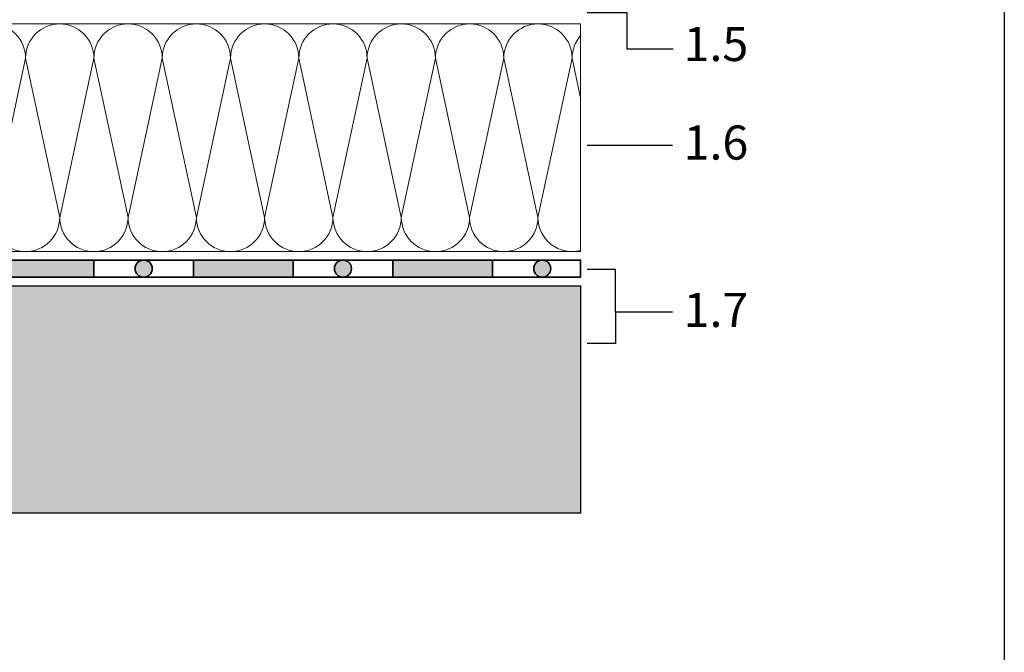
# Model space of a CAD drawing. Units: inches. Extents: x 20 to 119, y 20 to 163.
# Drawn here: x 85 to 119, y 57 to 79 of the extents above; entities that cross this region are included whole.
import ezdxf

# ---------------------------------------------------------------- set-up
doc = ezdxf.new("R2010")
doc.units = ezdxf.units.IN
doc.header["$MEASUREMENT"] = 0
for name, color, linetype, lineweight in [('Z_Abdichtung', 7, 'Continuous', 35), ('Z_Beschriftung', 7, 'Continuous', 30), ('Z_Dämmung', 7, 'Continuous', 20)]:
    doc.layers.add(name, color=color, linetype=linetype, lineweight=lineweight)
doc.layers.add('Z_Layout', color=7, linetype='Continuous', plot=False)
doc.layers.add('Z_Tragschale', color=253, linetype='Continuous')
doc.styles.get("Standard").update_dxf_attribs({"font": 'arial.ttf'})

# ---------------------------------------------------------------- blocks, each defined once
blk = doc.blocks.new('Z_WD_8cm')
at = {"layer": 'Z_Dämmung'}
for points in [[(2.4, 8), (0, 8)], [(2.4, 0), (0, 0)]]:
    blk.add_lwpolyline(points, dxfattribs=at)
for points in [[(1.2, 1.2), (0, 6.8, -1), (2.4, 6.8)], [(2.4, 6.8), (1.2, 1.2, 1), (3.6, 1.2)]]:
    blk.add_lwpolyline(points, format="xyb", close=True, dxfattribs=at)
blk = doc.blocks.new('Z_Abdichtung')
at = {"layer": 'Z_Abdichtung'}
for points in [[(0, 0.6), (0, 0), (3.5, 0), (3.5, 0.6)], [(5.26, 0.6), (5.24, 0.6, 0.404088), (4.95, 0.3, 0.404088), (5.24, 0), (5.26, 0, 0.404088), (5.55, 0.3, 0.404088)]]:
    blk.add_hatch(color=256, dxfattribs=at).paths.add_polyline_path(points)
blk.add_lwpolyline([(0, 0), (3.5, 0), (7, 0), (7, 0.6), (3.5, 0.6), (0, 0.6)], close=True, dxfattribs=at)
blk.add_lwpolyline([(3.5, 0.6), (3.5, 0)], dxfattribs=at)
blk.add_circle((5.25, 0.3), 0.3, dxfattribs=at)

msp = doc.modelspace()

# ---------------------------------------------------------------- hatches: boundary and pattern name
at = {"layer": 'Z_Abdichtung'}
for points in [[(97.923, 71.043), (97.923, 70.443), (101.423, 70.443), (101.423, 71.043)], [(103.184, 71.043), (103.163, 71.043, 0.404088), (102.873, 70.743, 0.404088), (103.163, 70.443), (103.184, 70.443, 0.404088), (103.473, 70.743, 0.404088)]]:
    msp.add_hatch(color=256, dxfattribs=at).paths.add_polyline_path(points)
at = {"layer": 'Z_Tragschale'}
msp.add_hatch(color=256, dxfattribs=at).paths.add_polyline_path([(48.023, 99.143), (48.023, 70.143), (104.523, 70.143), (104.523, 62.143), (50.523, 62.143), (50.523, 58.143), (34.523, 58.143), (34.523, 99.143)])

# ---------------------------------------------------------------- linework, layer by layer
at = {"layer": 'Z_Abdichtung'}
msp.add_lwpolyline([(97.923, 70.443), (101.423, 70.443), (104.523, 70.443), (104.523, 71.043), (101.423, 71.043), (97.923, 71.043)], close=True, dxfattribs=at)
msp.add_lwpolyline([(101.423, 71.043), (101.423, 70.443)], dxfattribs=at)
msp.add_circle((103.173, 70.743), 0.3, dxfattribs=at)
at = {"layer": 'Z_Beschriftung'}
for points in [[(104.752, 79.743), (106.144, 79.743), (106.144, 78.465), (107.768, 78.465)], [(104.752, 75.077), (106.752, 75.077), (107.752, 75.077), (107.752, 75.077)], [(105.752, 69.209), (105.752, 70.711), (104.752, 70.711)], [(107.752, 69.209), (105.752, 69.209), (105.752, 68.109), (104.752, 68.109)]]:
    msp.add_lwpolyline(points, dxfattribs=at)
at = {"layer": 'Z_Dämmung'}
msp.add_lwpolyline([(104.523, 71.343), (49.223, 71.343), (49.223, 79.343), (104.523, 79.343)], close=True, dxfattribs=at)
for points in [[(104.223, 79.343), (101.823, 79.343)], [(104.223, 79.343), (101.823, 79.343)], [(104.223, 71.343), (101.823, 71.343)], [(104.223, 71.343), (101.823, 71.343)]]:
    msp.add_lwpolyline(points, dxfattribs=at)
msp.add_lwpolyline([(103.023, 72.543), (101.823, 78.143, -1), (104.223, 78.143)], format="xyb", close=True, dxfattribs=at)
for points in [[(104.523, 76.743), (104.223, 78.143, -0.182676), (104.523, 78.937, -0.182676)], [(104.523, 76.743), (104.223, 78.143), (103.023, 72.543, 0.490314), (104.523, 71.382, 0.490314)]]:
    msp.add_lwpolyline(points, format="xyb", dxfattribs=at)
at = {"layer": 'Z_Layout'}
msp.add_lwpolyline([(20, 163.007), (119.404, 163.007), (119.404, 20), (20, 20)], close=True, dxfattribs=at)
at = {"layer": 'Z_Tragschale'}
msp.add_lwpolyline([(48.023, 99.143), (48.023, 70.143), (104.523, 70.143), (104.523, 62.143), (50.523, 62.143), (50.523, 58.143), (34.523, 58.143), (34.523, 99.143)], close=True, dxfattribs=at)

# ---------------------------------------------------------------- block references
at = {"layer": 'Z_Abdichtung'}
for p in [(83.923, 70.443), (90.923, 70.443)]:
    msp.add_blockref('Z_Abdichtung', p, dxfattribs=at)
at = {"layer": 'Z_Dämmung'}
for p in [(82.623, 71.343), (85.023, 71.343), (87.423, 71.343), (89.823, 71.343), (92.223, 71.343), (94.623, 71.343), (97.023, 71.343), (99.423, 71.343)]:
    msp.add_blockref('Z_WD_8cm', p, dxfattribs=at)

# ---------------------------------------------------------------- texts
at = {"layer": 'Z_Beschriftung', "char_height": 1.2, "width": 3.7539, "attachment_point": 1}
for s, insert in [('{\\fArial|b1|i0|c0|p34;1.5}', (108.138, 79.239)), ('{\\fArial|b1|i0|c0|p34;1.6}', (108.138, 75.774)), ('{\\fArial|b1|i0|c0|p34;1.7}', (108.138, 69.891))]:
    msp.add_mtext(s, dxfattribs=dict(at, insert=insert))

doc.saveas('drawing.dxf')
